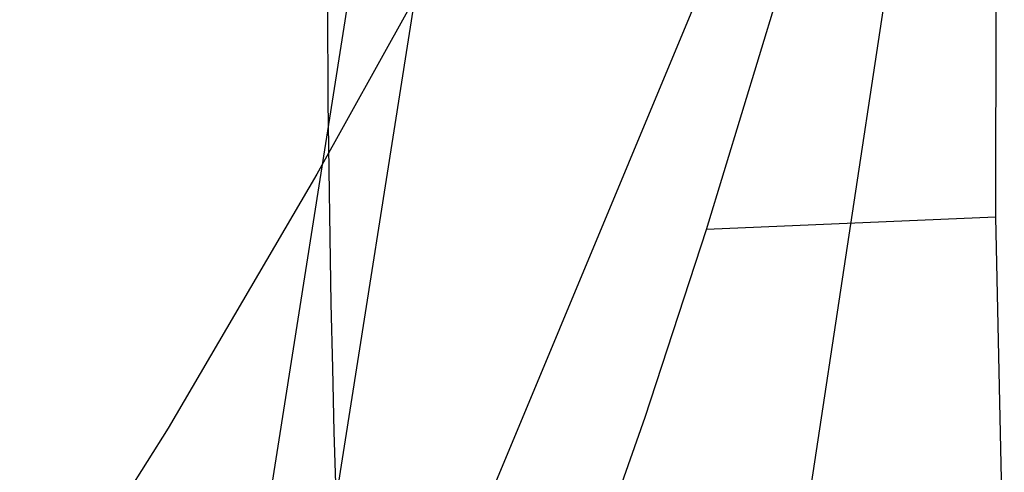
# Model space of a CAD drawing. Units: millimetres. Extents: x -61 to 553, y 8 to 516.
# Drawn here: x 4 to 69, y 139 to 169 of the extents above; entities that cross this region are included whole.
import ezdxf

# ---------------------------------------------------------------- set-up
doc = ezdxf.new("R2010")
doc.units = ezdxf.units.MM
doc.header["$MEASUREMENT"] = 0
doc.layers.add('LIVELLO 10', color=11, linetype='Continuous')

msp = doc.modelspace()

# ---------------------------------------------------------------- linework, layer by layer
at = {"layer": 'LIVELLO 10'}
for p, q in [((65.44, 209.692, 439.158), (27.749, 119.132, 550.932)), ((66.139, 202.108, 411.544), (55.116, 129.291, 411.51)), ((34.209, 194.921, 582.216), (21.565, 114.739, 577.011)), ((34.209, 194.921, 582.216), (21.565, 114.739, 577.011)), ((16.714, 111.42, 594.024), (28.705, 187.726, 594.024)), ((68.598, 175.344, 383.891), (68.593, 155.535, 383.891)), ((49.528, 154.706, 439.22), (55.162, 173.22, 439.259)), ((29.918, 169.307, 580.553), (23.821, 158.353, 594.024)), ((24.568, 163.151, 594.024), (24.533, 169.429, 596.95)), ((24.62, 158.638, 591.782), (24.568, 163.151, 594.024)), ((24.686, 154.2, 589.397), (24.62, 158.638, 591.782)), ((23.821, 158.353, 594.024), (14, 141.611, 614.58)), ((68.593, 155.535, 383.891), (49.528, 154.706, 439.22)), ((68.593, 155.535, 383.891), (69.166, 128.734, 383.891)), ((45.47, 142.352, 439.17), (49.528, 154.706, 439.22)), ((24.767, 149.84, 586.871), (24.686, 154.2, 589.397)), ((24.862, 145.564, 584.207), (24.767, 149.84, 586.871)), ((24.971, 141.375, 581.407), (24.862, 145.564, 584.207)), ((41.066, 129.848, 439.13), (45.47, 142.352, 439.17)), ((14, 141.611, 614.58), (4.216, 126.129, 633.556)), ((25.094, 137.279, 578.474), (24.971, 141.375, 581.407))]:
    msp.add_line(p, q, dxfattribs=at)

doc.saveas('drawing.dxf')
